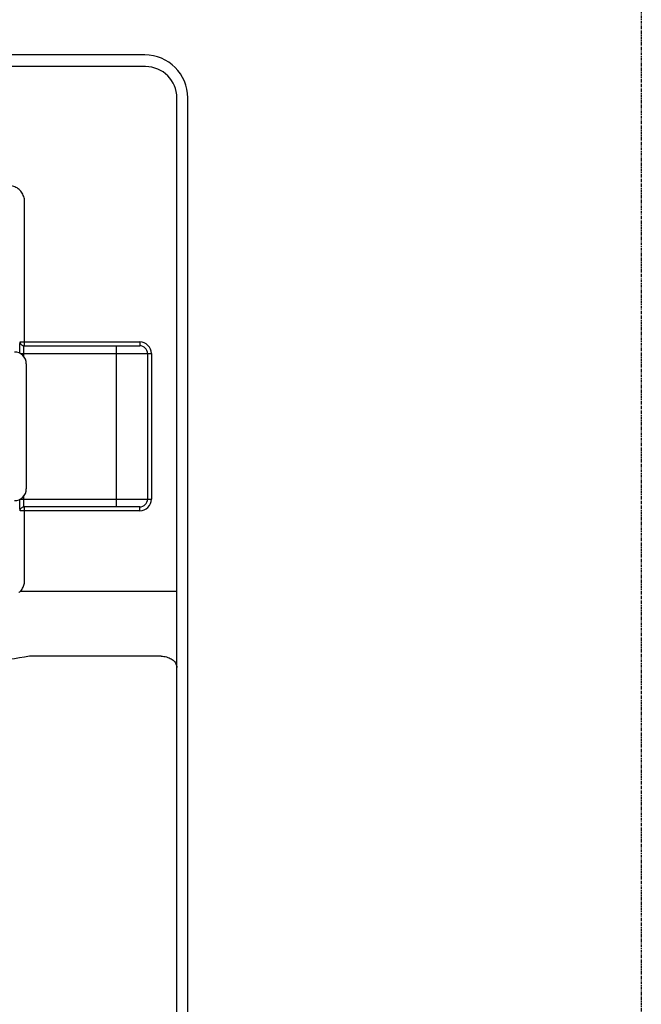
# Model space of a CAD drawing. Units: millimetres. Extents: x 44 to 1310, y 162 to 995.
# Drawn here: x 250 to 329, y 656 to 782 of the extents above; entities that cross this region are included whole.
import ezdxf

# ---------------------------------------------------------------- set-up
doc = ezdxf.new("R2010")
doc.units = ezdxf.units.MM
doc.linetypes.add('CENTER', pattern=[0.6, 0.375, -0.075, 0.075, -0.075])
doc.layers.add('10', color=4, linetype='CONTINUOUS')
doc.layers.add('16', color=4, linetype='CENTER')

msp = doc.modelspace()

# ---------------------------------------------------------------- linework, layer by layer
at = {"layer": '10'}
for p, q in [((266, 777.86), (132, 777.86)), ((266.1, 776.36), (132.1, 776.36)), ((270.1, 544.36), (270.1, 772.36)), ((271.5, 544.36), (271.5, 772.36)), ((250.62, 740.66), (250.62, 759.14)), ((250.06, 741.16), (265.35, 741.16)), ((250.56, 740.66), (265.35, 740.66)), ((262.35, 740.66), (262.35, 720.06)), ((265.35, 741.16), (265.35, 740.66)), ((250.1, 739.66), (266.85, 739.66)), ((250.53, 739.29), (250.53, 739.66)), ((266.35, 739.66), (266.35, 721.06)), ((266.85, 739.66), (266.85, 721.06)), ((250.85, 738.36), (250.85, 722.36)), ((250.1, 721.06), (266.85, 721.06)), ((250.53, 721.06), (250.53, 721.44)), ((265.35, 719.56), (250.06, 719.56)), ((265.35, 720.06), (250.56, 720.06)), ((250.62, 710.59), (250.62, 720.06)), ((265.35, 719.56), (265.35, 720.06)), ((250.14, 709.3), (270.1, 709.3)), ((268.1, 700.96), (251.25, 700.96))]:
    msp.add_line(p, q, dxfattribs=at)
msp.add_lwpolyline([(268.1, 700.96), (268.27, 700.95), (268.45, 700.93), (268.62, 700.91), (268.78, 700.87), (268.94, 700.82), (269.1, 700.76), (269.25, 700.69), (269.39, 700.62), (269.51, 700.53), (269.63, 700.44), (269.74, 700.34), (269.83, 700.23), (269.91, 700.12), (269.98, 700), (270.03, 699.88), (270.07, 699.76), (270.09, 699.63), (270.1, 699.5)], dxfattribs=at)
for centre, radius, start, end in [((266, 772.36), 5.5, 0, 90), ((266.1, 772.36), 4, 0, 90), ((265.35, 739.66), 1.5, 0, 90), ((265.35, 739.66), 1, 0, 90), ((249.35, 738.36), 1.5, 0, 90), ((249.35, 722.36), 1.5, 270, 0), ((265.35, 721.06), 1, 270, 0), ((265.35, 721.06), 1.5, 270, 0)]:
    msp.add_arc(centre, radius, start, end, dxfattribs=at)
for points, knots in [([(250.62, 759.14), (250.62, 759.24), (250.61, 759.45), (250.53, 759.75), (250.41, 760.05), (250.25, 760.32), (250.04, 760.56), (249.8, 760.76), (249.53, 760.93), (249.24, 761.05), (248.93, 761.12), (248.72, 761.13), (248.62, 761.14)], [0, 0, 0, 0, 0.307873, 0.622138, 0.938966, 1.255162, 1.568794, 1.882351, 2.198412, 2.515231, 2.829667, 3.137925, 3.137925, 3.137925, 3.137925]), ([(250.03, 739.7), (250.03, 739.77), (250.03, 739.93), (250.03, 740.17), (250.04, 740.41), (250.04, 740.62), (250.04, 740.8), (250.04, 740.95), (250.05, 741.06), (250.05, 741.13), (250.06, 741.16), (250.06, 741.16)], [0, 0, 0, 0, 0.226745, 0.481053, 0.719823, 0.933646, 1.117626, 1.267913, 1.379071, 1.446472, 1.468988, 1.468988, 1.468988, 1.468988]), ([(250.06, 741.16), (250.06, 741.12), (250.07, 741.03), (250.12, 740.91), (250.2, 740.81), (250.31, 740.73), (250.41, 740.68), (250.47, 740.67), (250.49, 740.67)], [0, 0, 0, 0, 0.1305259, 0.2610491, 0.391568, 0.5220816, 0.6525909, 0.7179835, 0.7179835, 0.7179835, 0.7179835]), ([(250.53, 739.66), (250.53, 739.72), (250.53, 739.84), (250.53, 740), (250.54, 740.16), (250.54, 740.3), (250.54, 740.42), (250.54, 740.52), (250.55, 740.6), (250.55, 740.64), (250.56, 740.66), (250.56, 740.66)], [0, 0, 0, 0, 0.172271, 0.341758, 0.500928, 0.643495, 0.766185, 0.866444, 0.940655, 0.985744, 1.001153, 1.001153, 1.001153, 1.001153]), ([(250.06, 719.56), (250.06, 719.57), (250.05, 719.6), (250.05, 719.67), (250.04, 719.78), (250.04, 719.93), (250.04, 720.11), (250.04, 720.32), (250.03, 720.56), (250.03, 720.8), (250.03, 720.96), (250.03, 721.03)], [0, 0, 0, 0, 0.022906, 0.091021, 0.202625, 0.352776, 0.537028, 0.751853, 0.990993, 1.24449, 1.468986, 1.468986, 1.468986, 1.468986]), ([(250.55, 720.13), (250.55, 720.15), (250.55, 720.21), (250.54, 720.31), (250.54, 720.43), (250.54, 720.57), (250.53, 720.73), (250.53, 720.89), (250.53, 721.01), (250.53, 721.06)], [0, 0, 0, 0, 0.0744278, 0.1745299, 0.2973503, 0.4405539, 0.5999815, 0.7689829, 0.9400359, 0.9400359, 0.9400359, 0.9400359]), ([(250.06, 719.56), (250.06, 719.61), (250.07, 719.7), (250.12, 719.82), (250.2, 719.92), (250.31, 720), (250.41, 720.05), (250.47, 720.06), (250.49, 720.06)], [0, 0, 0, 0, 0.130526, 0.2610493, 0.3915682, 0.5220818, 0.652591, 0.7179836, 0.7179836, 0.7179836, 0.7179836]), ([(250.56, 720.06), (250.56, 720.07), (250.55, 720.09), (250.55, 720.11), (250.55, 720.13)], [0, 0, 0, 0, 0.01562175, 0.06111487, 0.06111487, 0.06111487, 0.06111487]), ([(250.14, 709.3), (250.2, 709.37), (250.32, 709.52), (250.45, 709.77), (250.55, 710.04), (250.61, 710.32), (250.62, 710.5), (250.62, 710.59)], [0, 0, 0, 0, 0.282569, 0.567327, 0.852413, 1.134681, 1.411407, 1.411407, 1.411407, 1.411407]), ([(249.88, 709.13), (249.93, 709.15), (250.02, 709.2), (250.1, 709.27), (250.14, 709.3)], [0, 0, 0, 0, 0.1579963, 0.3080488, 0.3080488, 0.3080488, 0.3080488]), ([(251.25, 700.95), (247.85, 700.4), (241.07, 699.31), (230.85, 698.23), (220.6, 697.57), (210.35, 697.35), (200.1, 697.57), (189.85, 698.23), (179.63, 699.31), (172.85, 700.4), (169.45, 700.95)], [0, 0, 0, 0, 10.314215, 20.586762, 30.84425, 41.095274, 51.346276, 61.603603, 71.876024, 82.190864, 82.190864, 82.190864, 82.190864])]:
    msp.add_open_spline(points, degree=3, knots=knots, dxfattribs=at)
for points in [[(250.49, 740.67), (250.52, 740.67), (250.54, 740.67), (250.56, 740.66)], [(250.49, 720.06), (250.52, 720.06), (250.54, 720.06), (250.56, 720.06)], [(251.25, 700.95), (251.25, 700.95), (251.25, 700.95), (251.25, 700.96)]]:
    msp.add_open_spline(points, degree=3, dxfattribs=at)
at = {"layer": '16'}
msp.add_line((329.5, 963.81), (329.5, 194.27), dxfattribs=at)

doc.saveas('drawing.dxf')
